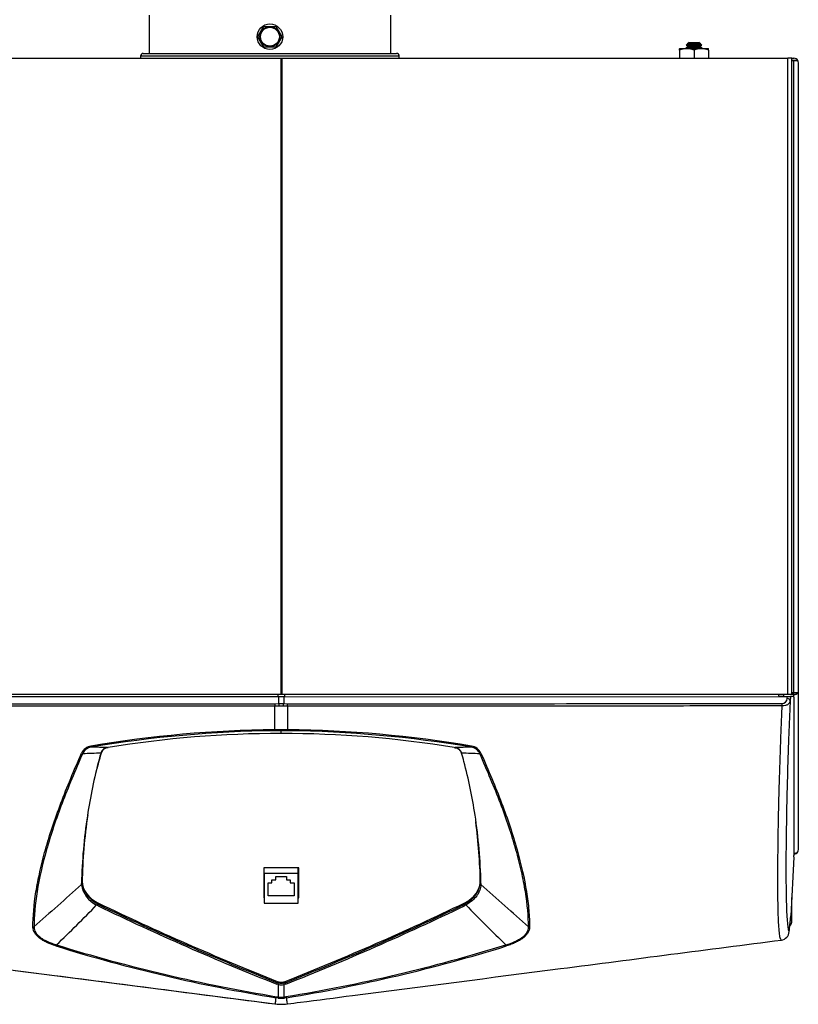
# Model space of a CAD drawing. Units: inches. Extents: x -33.4 to 18.7, y -32.2 to 33.5.
# Drawn here: x 6.8 to 18.5, y 11 to 25.8 of the extents above; entities that cross this region are included whole.
import ezdxf
from ezdxf.xclip import XClip

# ---------------------------------------------------------------- set-up
doc = ezdxf.new("R2010")
doc.units = ezdxf.units.IN
doc.header["$MEASUREMENT"] = 0
doc.header["$XCLIPFRAME"] = 2
doc.layers.add('DV2_0', color=7, linetype='Continuous')

# ---------------------------------------------------------------- blocks, each defined once
blk = doc.blocks.new('SE1')
at = {"layer": 'DV2_0', "color": 7, "linetype": 'Continuous'}
for p, q in [((8.709, 25.844), (8.709, 25.271)), ((12.347, 25.271), (12.347, 25.844)), ((10.348, 25.521), (10.438, 25.677)), ((10.438, 25.677), (10.619, 25.677)), ((10.619, 25.677), (10.709, 25.521)), ((10.438, 25.364), (10.348, 25.521)), ((10.709, 25.521), (10.619, 25.364)), ((10.619, 25.364), (10.438, 25.364)), ((16.702, 25.342), (16.695, 25.339)), ((16.702, 25.342), (17.127, 25.342)), ((16.832, 25.372), (16.789, 25.347)), ((16.789, 25.347), (17.039, 25.347)), ((16.789, 25.347), (16.798, 25.342)), ((17.039, 25.347), (16.789, 25.347)), ((16.816, 25.413), (16.796, 25.393)), ((16.796, 25.393), (17.032, 25.393)), ((16.796, 25.393), (16.832, 25.372)), ((16.796, 25.393), (17.032, 25.393)), ((16.832, 25.422), (16.816, 25.413)), ((16.816, 25.413), (17.013, 25.413)), ((17.013, 25.413), (16.816, 25.413)), ((16.839, 25.436), (16.828, 25.425)), ((16.828, 25.425), (16.832, 25.422)), ((16.828, 25.425), (17, 25.425)), ((16.828, 25.425), (17, 25.425)), ((16.832, 25.422), (16.996, 25.422)), ((16.996, 25.422), (16.832, 25.422)), ((16.832, 25.372), (16.996, 25.372)), ((16.996, 25.372), (16.832, 25.372)), ((16.839, 25.436), (16.989, 25.436)), ((17, 25.425), (16.989, 25.436)), ((16.996, 25.422), (17, 25.425)), ((17.013, 25.413), (16.996, 25.422)), ((16.996, 25.372), (17.032, 25.393)), ((17.039, 25.347), (16.996, 25.372)), ((17.032, 25.393), (17.013, 25.413)), ((17.03, 25.342), (17.039, 25.347)), ((17.133, 25.339), (17.127, 25.342)), ((3.07, 25.198), (10.69, 25.198)), ((12.475, 25.231), (8.581, 25.231)), ((8.581, 25.231), (8.581, 25.198)), ((8.621, 25.271), (12.436, 25.271)), ((10.69, 25.198), (10.707, 25.198)), ((10.69, 25.198), (10.69, 15.625)), ((10.707, 25.198), (18.327, 25.198)), ((10.707, 25.198), (10.707, 15.625)), ((12.475, 25.198), (12.475, 25.231)), ((16.695, 25.319), (16.695, 25.339)), ((16.695, 25.319), (16.695, 25.198)), ((16.914, 25.319), (16.914, 25.198)), ((17.133, 25.319), (17.133, 25.339)), ((17.133, 25.319), (17.133, 25.198)), ((18.327, 15.625), (18.327, 25.198)), ((18.386, 25.198), (18.327, 25.198)), ((18.386, 25.198), (18.417, 25.198)), ((18.386, 15.625), (18.386, 25.198)), ((18.386, 25.162), (18.417, 25.162)), ((18.417, 25.162), (18.386, 25.162)), ((18.412, 25.162), (18.412, 25.162)), ((18.477, 25.162), (18.417, 25.162)), ((18.417, 15.646), (18.417, 25.162)), ((18.417, 25.162), (18.477, 25.162)), ((18.485, 15.659), (18.485, 25.13)), ((3.07, 15.625), (10.69, 15.625)), ((10.65, 15.586), (3.183, 15.59)), ((10.65, 15.586), (10.65, 15.625)), ((10.662, 15.484), (10.662, 15.586)), ((10.69, 15.625), (10.707, 15.625)), ((10.707, 15.625), (18.327, 15.625)), ((10.735, 15.586), (10.735, 15.484)), ((10.747, 15.625), (10.747, 15.586)), ((10.747, 15.586), (18.214, 15.59)), ((18.185, 15.625), (18.185, 15.62)), ((18.197, 15.596), (18.261, 15.596)), ((18.214, 15.59), (18.32, 15.59)), ((18.261, 15.625), (18.261, 15.596)), ((18.417, 15.62), (18.261, 15.62)), ((18.261, 15.596), (18.261, 15.59)), ((18.317, 15.561), (18.32, 15.59)), ((18.32, 15.59), (18.368, 15.59)), ((18.327, 15.625), (18.386, 15.625)), ((18.368, 15.59), (18.362, 15.526)), ((18.416, 15.591), (18.368, 15.59)), ((18.386, 15.646), (18.417, 15.646)), ((18.417, 15.645), (18.386, 15.645)), ((18.413, 15.646), (18.413, 15.645)), ((18.417, 15.646), (18.477, 15.646)), ((18.477, 15.645), (18.417, 15.645)), ((18.417, 15.582), (18.417, 15.62)), ((18.417, 15.582), (18.417, 13.198)), ((18.485, 13.288), (18.485, 15.659)), ((10.602, 15.093), (10.603, 15.445)), ((10.665, 15.448), (10.603, 15.445)), ((10.604, 15.481), (10.662, 15.484)), ((10.662, 15.484), (10.735, 15.484)), ((10.732, 15.448), (10.665, 15.448)), ((10.795, 15.445), (10.732, 15.448)), ((10.735, 15.484), (10.793, 15.481)), ((10.795, 15.445), (10.795, 15.093)), ((10.602, 15.093), (10.699, 15.093)), ((10.699, 15.093), (10.795, 15.093)), ((10.699, 15.035), (10.699, 15.077)), ((8.08, 14.822), (8.094, 14.824)), ((13.303, 14.824), (13.317, 14.822)), ((7.982, 14.741), (7.984, 14.746)), ((13.413, 14.746), (13.415, 14.741)), ((18.416, 13.176), (18.372, 12.289)), ((10.434, 13.015), (10.434, 12.56)), ((10.963, 13.015), (10.434, 13.015)), ((10.441, 12.926), (10.441, 13.015)), ((10.441, 12.926), (10.441, 12.48)), ((10.953, 12.926), (10.441, 12.926)), ((10.953, 12.926), (10.953, 13.015)), ((10.953, 12.48), (10.953, 12.926)), ((10.963, 12.56), (10.963, 13.015)), ((7.692, 12.761), (7.692, 12.779)), ((7.701, 12.795), (7.701, 12.777)), ((10.5, 12.592), (10.5, 12.786)), ((10.5, 12.786), (10.559, 12.786)), ((10.559, 12.786), (10.559, 12.831)), ((10.559, 12.831), (10.615, 12.831)), ((10.615, 12.831), (10.615, 12.884)), ((10.615, 12.884), (10.778, 12.884)), ((10.778, 12.884), (10.778, 12.831)), ((10.778, 12.831), (10.834, 12.831)), ((10.834, 12.831), (10.834, 12.786)), ((10.834, 12.786), (10.893, 12.786)), ((10.893, 12.786), (10.893, 12.592)), ((13.696, 12.777), (13.696, 12.795)), ((13.706, 12.779), (13.705, 12.761)), ((7.94, 12.443), (7.918, 12.454)), ((7.925, 12.474), (7.945, 12.463)), ((7.945, 12.483), (7.945, 12.463)), ((10.441, 12.575), (10.434, 12.575)), ((10.441, 12.567), (10.434, 12.567)), ((10.434, 12.565), (10.441, 12.565)), ((10.434, 12.56), (10.441, 12.56)), ((10.441, 12.56), (10.434, 12.56)), ((10.441, 12.48), (10.953, 12.48)), ((10.893, 12.592), (10.5, 12.592)), ((10.963, 12.575), (10.953, 12.575)), ((10.963, 12.567), (10.953, 12.567)), ((10.953, 12.565), (10.963, 12.565)), ((10.953, 12.56), (10.963, 12.56)), ((10.963, 12.56), (10.953, 12.56)), ((13.452, 12.463), (13.452, 12.483)), ((13.452, 12.463), (13.472, 12.474)), ((13.479, 12.454), (13.457, 12.443)), ((18.386, 12.195), (18.386, 12.567)), ((18.347, 12.047), (18.372, 12.279)), ((18.348, 12.053), (18.372, 12.289)), ((3.365, 11.9), (10.604, 10.965)), ((10.659, 11.257), (10.632, 11.263)), ((10.637, 11.286), (10.638, 11.305)), ((10.637, 11.286), (10.659, 11.281)), ((10.738, 11.281), (10.76, 11.286)), ((10.765, 11.263), (10.738, 11.257)), ((10.76, 11.303), (10.76, 11.286)), ((10.651, 11.053), (10.621, 11.058)), ((10.629, 11.074), (10.659, 11.07)), ((10.738, 11.07), (10.768, 11.074)), ((10.776, 11.058), (10.746, 11.053)), ((10.605, 10.965), (10.635, 10.962)), ((10.762, 10.962), (10.793, 10.965))]:
    blk.add_line(p, q, dxfattribs=at)
for radius in [0.192, 0.151, 0.142]:
    blk.add_circle((10.528, 25.521), radius, dxfattribs=at)
for centre, radius, start, end in [((8.621, 25.231), 0.0394, 90, 180), ((12.436, 25.231), 0.0394, 0, 90), ((16.805, 25.021), 0.318, 89.727, 110.1263), ((16.805, 25.021), 0.318, 69.8737, 110.1263), ((17.024, 25.021), 0.318, 69.8737, 110.1263), ((17.024, 25.021), 0.318, 69.8737, 90.4813), ((18.417, 25.13), 0.068, 28.0725, 90), ((18.417, 25.13), 0.068, 0, 28.0725), ((18.238, 15.565), 0.079, 271.173, 357.2123), ((10.787, -2.527), 17.621, 90.6002, 99.6493), ((10.786, -2.586), 17.663, 90.5883, 99.6059), ((10.692, -1.084), 16.119, 89.9769, 99.2759), ((10.663, 8.428), 6.648, 89.6935, 90.5033), ((6.716, 15.111), 3.983, 359.5061, 359.7413), ((10.734, 8.428), 6.648, 89.4967, 90.3065), ((10.708, -1.052), 16.087, 80.7149, 90.0323), ((10.611, -2.586), 17.663, 80.3941, 89.4117), ((10.611, -2.527), 17.621, 80.3507, 89.3998), ((7.859, 14.662), 0.184, 97.9455, 155.2861), ((7.86, 14.665), 0.167, 97.3795, 155.0353), ((6.805, -19.209), 34.055, 87.8539, 88.2603), ((8.091, 14.709), 0.113, 95.5719, 161.0127), ((8.091, 14.714), 0.107, 93.2305, 158.241), ((14.592, -19.209), 34.055, 91.7397, 92.1461), ((13.305, 14.707), 0.115, 19.6166, 83.7989), ((13.538, 14.665), 0.166, 24.8098, 82.7754), ((13.539, 14.663), 0.183, 24.5989, 82.1695), ((7.465, 24.487), 9.755, 271.4357, 273.0515), ((15.258, 12.678), 7.558, 164.0601, 165.9663), ((15.505, 12.623), 7.815, 164.2776, 165.0039), ((8.025, 14.741), 0.0363, 158.5429, 166.8218), ((13.37, 14.742), 0.0376, 12.8802, 20.7891), ((13.933, 24.487), 9.755, 266.9485, 268.5643), ((5.892, 12.623), 7.815, 14.7455, 15.7224), ((15.505, 12.623), 7.815, 165.0039, 171.3609), ((5.892, 12.623), 7.815, 8.7238, 14.7455), ((15.505, 12.623), 7.815, 171.3609, 178.8543), ((15.258, 12.678), 7.558, 171.3687, 179.12), ((5.892, 12.623), 7.815, 1.1457, 8.7238), ((6.13, 12.677), 7.567, 0.8887, 7.7994), ((18.417, 13.288), 0.068, 270, 331.9275), ((18.417, 13.288), 0.068, 331.9275, 360), ((98.545, -90.177), 137.297, 131.43184, 131.83173), ((8.088, 12.816), 0.4, 187.9743, 244.9651), ((13.294, 12.839), 0.406, 295.9674, 351.1478), ((-77.148, -90.177), 137.297, 48.16827, 48.56816), ((-12.148, 32.018), 28.025, 313.9851, 315.7265), ((25.317, 48.509), 40.014, 244.2698, 248.4783), ((-3.919, 48.509), 40.014, 291.5217, 295.7302), ((33.545, 32.018), 28.025, 224.2735, 226.0149), ((25.607, 49.102), 40.695, 244.2693, 248.4085), ((-4.21, 49.102), 40.695, 291.5915, 295.7307), ((18.318, 12.195), 0.068, 305.0103, 360), ((18.211, 12.062), 0.137, 277.3851, 356.3003), ((14.575, 35.305), 24.567, 252.7863, 260.7373), ((14.622, 35.502), 24.752, 252.8284, 260.7168), ((6.775, 35.503), 24.752, 279.2832, 287.1715), ((6.822, 35.305), 24.568, 279.2628, 287.2137), ((10.699, 11.751), 0.472, 265.2003, 274.7997), ((10.699, 11.518), 0.265, 261.4106, 278.5894), ((10.699, 11.422), 0.372, 262.7049, 277.2951), ((10.699, 11.32), 0.254, 261.0141, 278.9859), ((10.699, 11.684), 0.725, 264.9945, 275.0055)]:
    blk.add_arc(centre, radius, start, end, dxfattribs=at)
for centre, major_axis, ratio, start_param, end_param in [((18.417, 25.13), (-0.068, 0), 0.997539, 3.141593, 3.63155), ((10.699, 16.021), (-0.154, -0.416), 0.821659, 0.294645, 0.326359), ((10.699, 15.446), (0.375, 0), 0.373885, 1.473971, 1.667622), ((10.699, 16.021), (0.154, -0.416), 0.821659, 5.956827, 5.98854), ((18.214, 15.62), (0, 0.03), 0.991901, 1.570897, 3.142324), ((18.313, 15.529), (0.0498, -0.0046), 0.659556, 0.065669, 1.53501), ((18.414, 15.561), (-0.0015, -0.03), 0.049322, 2.358671, 3.144069), ((18.417, 15.668), (0.068, 0), 0.707107, 4.712389, 5.793228), ((18.417, 15.659), (-0.068, 0), 0.415953, 2.651635, 3.141593), ((18.417, 15.659), (-0.068, 0), 0.411753, 2.651635, 3.141593), ((10.609, 15.448), (0, -0.05), 0.128238, 4.000958, 4.775282), ((10.667, 15.451), (0.0045, -0.0498), 0.050356, 3.992879, 4.770383), ((10.73, 15.451), (-0.0045, -0.0498), 0.050356, 1.512802, 2.290306), ((10.788, 15.448), (0, -0.05), 0.128238, 1.507903, 2.282227), ((18.235, 15.453), (0, -0.05), 0.128201, 1.496471, 2.282233), ((10.605, 15.096), (0.0002, -0.02), 0.132426, 4.891739, 6.21761), ((10.793, 15.096), (-0.0002, -0.02), 0.132426, 0.065575, 1.391446), ((7.836, 14.849), (0.0033, -0.0197), 0.169393, 4.936165, 6.182459), ((13.562, 14.849), (-0.0033, -0.0197), 0.169393, 0.100726, 1.347021), ((7.694, 14.745), (-0.0183, 0.008), 0.299318, 1.565096, 2.670442), ((7.961, 14.759), (-0.0289, 0.0082), 0.689022, 2.57347, 3.143581), ((7.963, 14.763), (-0.0285, 0.0093), 0.65319, 2.598831, 3.147011), ((13.435, 14.763), (0.0285, 0.0093), 0.65319, 2.928226, 3.13995), ((13.435, 14.763), (0.0285, 0.0093), 0.65319, 3.13995, 3.684355), ((13.436, 14.759), (0.0289, 0.0082), 0.689022, 3.135232, 3.709716), ((13.703, 14.745), (-0.0183, -0.008), 0.299318, 0.471151, 1.576497), ((18.414, 13.177), (-0.0015, -0.0306), 0.048553, 1.555637, 2.353749), ((18.417, 13.279), (0.068, 0), 0.707107, 4.712389, 5.793228), ((18.417, 13.288), (-0.068, 0), 0.99826, 2.651635, 3.141593), ((7.671, 12.795), (-0.03, 0.0004), 0.709567, 2.345729, 3.14283), ((7.671, 12.776), (0.03, 0.0016), 0.738, 5.433128, 6.236607), ((8.261, 12.81), (0.56, 0), 0.707107, 3.131633, 4.113657), ((13.136, 12.81), (-0.56, 0), 0.707107, 2.169528, 3.151552), ((13.726, 12.795), (0.03, 0.0004), 0.709567, 3.140356, 3.937456), ((13.726, 12.776), (-0.03, 0.0016), 0.738, 0.046578, 0.850058), ((7.907, 12.457), (0.0148, 0.0261), 0.393777, 4.81462, 5.612007), ((7.928, 12.446), (0.013, 0.027), 0.398405, 4.787908, 5.58408), ((28.033, 33.301), (-35.641, 0), 0.707107, 0.972064, 1.060929), ((-6.635, 33.301), (35.641, 0), 0.707107, 5.222256, 5.311121), ((13.469, 12.446), (-0.013, 0.027), 0.398405, 0.699105, 1.495277), ((13.49, 12.457), (-0.0148, 0.0261), 0.393777, 0.671179, 1.468565), ((18.274, 12.303), (0.01, -0.134), 0.735665, 1.333803, 1.407629), ((6.962, 12.136), (-0.02, -0.0001), 0.846394, 1.477133, 2.342844), ((14.436, 12.136), (-0.02, 0.0001), 0.846394, 0.798749, 1.66446), ((18.248, 12.058), (-0.0995, 0.0104), 0.743504, 3.141593, 3.215419), ((7.307, 11.856), (-0.0061, -0.019), 0.404055, 0.492475, 1.59096), ((14.09, 11.856), (-0.0061, 0.019), 0.404055, 1.550632, 2.649118), ((10.623, 11.267), (0.011, 0.0279), 0.345336, 4.700483, 5.556793), ((10.699, 11.382), (-0.125, 0), 0.707107, 1.060929, 2.080664), ((10.65, 11.261), (0.0034, 0.0298), 0.331442, 4.61087, 5.482729), ((10.748, 11.261), (-0.0034, 0.0298), 0.331442, 0.800456, 1.672316), ((10.774, 11.267), (-0.011, 0.0279), 0.345336, 0.726392, 1.582702), ((10.623, 11.077), (-0.0034, -0.0197), 0.338144, 0.197858, 1.48942), ((10.653, 11.073), (-0.0026, -0.0198), 0.333798, 0.196005, 1.474718), ((10.745, 11.073), (0.0026, -0.0198), 0.333798, 4.808467, 6.08718), ((10.774, 11.077), (0.0034, -0.0197), 0.338144, 4.793765, 6.085327)]:
    blk.add_ellipse(centre, major_axis=major_axis, ratio=ratio, start_param=start_param, end_param=end_param, dxfattribs=at)
for points, knots in [([(10.603, 15.445), (10.569, 15.445), (10.536, 15.445), (10.503, 15.445), (10.371, 15.445), (10.239, 15.445), (10.107, 15.446), (9.578, 15.446), (9.049, 15.446), (8.52, 15.446), (7.626, 15.447), (6.732, 15.447), (5.838, 15.448), (4.944, 15.449), (4.05, 15.449), (3.155, 15.45)], [0, 0, 0, 0, 0.013317, 0.013317, 0.013317, 0.066586, 0.066586, 0.066586, 0.279663, 0.279663, 0.279663, 0.639832, 0.639832, 0.639832, 1, 1, 1, 1]), ([(3.157, 15.486), (5.093, 15.485), (7.028, 15.483), (8.964, 15.482), (9.511, 15.482), (10.057, 15.481), (10.604, 15.481)], [0, 0, 0, 0, 0.779791, 0.779791, 0.779791, 1, 1, 1, 1]), ([(10.793, 15.481), (12.742, 15.482), (14.692, 15.484), (16.641, 15.485), (17.174, 15.485), (17.707, 15.486), (18.24, 15.486)], [0, 0, 0, 0, 0.785277, 0.785277, 0.785277, 1, 1, 1, 1]), ([(18.242, 15.45), (18.209, 15.45), (18.176, 15.45), (18.142, 15.45), (18.01, 15.45), (17.878, 15.449), (17.746, 15.449), (17.217, 15.449), (16.688, 15.449), (16.159, 15.448), (15.265, 15.448), (14.371, 15.447), (13.477, 15.447), (12.583, 15.446), (11.689, 15.446), (10.795, 15.445)], [0, 0, 0, 0, 0.013317, 0.013317, 0.013317, 0.066586, 0.066586, 0.066586, 0.279663, 0.279663, 0.279663, 0.639832, 0.639832, 0.639832, 1, 1, 1, 1]), ([(18.229, 11.926), (18.222, 11.927), (18.217, 11.938), (18.207, 11.977), (18.203, 12.006), (18.196, 12.073), (18.193, 12.111), (18.188, 12.2), (18.185, 12.249), (18.18, 12.412), (18.178, 12.539), (18.176, 12.817), (18.176, 12.969), (18.179, 13.292), (18.181, 13.463), (18.186, 13.734), (18.188, 13.827), (18.192, 14.016), (18.195, 14.112), (18.2, 14.307), (18.203, 14.406), (18.21, 14.606), (18.213, 14.708), (18.22, 14.913), (18.224, 15.018), (18.232, 15.232), (18.237, 15.341), (18.242, 15.45)], [0, 0, 0, 0, 0.0625, 0.0625, 0.125, 0.125, 0.1875, 0.1875, 0.25, 0.25, 0.375, 0.375, 0.5, 0.5, 0.625, 0.625, 0.6875, 0.6875, 0.75, 0.75, 0.8125, 0.8125, 0.875, 0.875, 0.9375, 0.9375, 1, 1, 1, 1]), ([(18.362, 15.526), (18.361, 15.516), (18.358, 15.506), (18.346, 15.488), (18.338, 15.48), (18.322, 15.469), (18.317, 15.466), (18.304, 15.46), (18.297, 15.458), (18.275, 15.452), (18.259, 15.449), (18.242, 15.45)], [0, 0, 0, 0, 0.25, 0.25, 0.5, 0.5, 0.625, 0.625, 0.75, 0.75, 1, 1, 1, 1]), ([(18.362, 15.526), (18.36, 15.473), (18.357, 15.419), (18.353, 15.314), (18.351, 15.261), (18.344, 15.105), (18.34, 15.002), (18.329, 14.699), (18.323, 14.501), (18.315, 14.211), (18.313, 14.115), (18.308, 13.928), (18.307, 13.837), (18.302, 13.57), (18.3, 13.401), (18.298, 13.082), (18.298, 12.931), (18.3, 12.656), (18.302, 12.529), (18.308, 12.368), (18.31, 12.319), (18.315, 12.231), (18.319, 12.193), (18.325, 12.128), (18.329, 12.1), (18.337, 12.062), (18.342, 12.052), (18.348, 12.053)], [0, 0, 0, 0, 0.03125, 0.03125, 0.0625, 0.0625, 0.125, 0.125, 0.25, 0.25, 0.3125, 0.3125, 0.375, 0.375, 0.5, 0.5, 0.625, 0.625, 0.75, 0.75, 0.8125, 0.8125, 0.875, 0.875, 0.9375, 0.9375, 1, 1, 1, 1]), ([(13.316, 14.821), (13.317, 14.821), (13.331, 14.82), (13.357, 14.81), (13.386, 14.789), (13.402, 14.767), (13.404, 14.757), (13.405, 14.753)], [0, 0, 0, 0, 0.018957, 0.306559, 0.5976, 0.898109, 1, 1, 1, 1]), ([(6.96, 12.119), (6.959, 12.278), (6.974, 12.457), (7.021, 12.75), (7.041, 12.852), (7.089, 13.065), (7.116, 13.174), (7.211, 13.511), (7.289, 13.746), (7.427, 14.108), (7.476, 14.231), (7.58, 14.481), (7.634, 14.609), (7.691, 14.739)], [0, 0, 0, 0, 0.25, 0.25, 0.375, 0.375, 0.5, 0.5, 0.75, 0.75, 0.875, 0.875, 1, 1, 1, 1]), ([(7.709, 14.735), (7.652, 14.605), (7.598, 14.477), (7.494, 14.228), (7.445, 14.107), (7.353, 13.868), (7.311, 13.749), (7.232, 13.515), (7.197, 13.399), (7.102, 13.062), (7.054, 12.853), (6.991, 12.464), (6.975, 12.283), (6.976, 12.124)], [0, 0, 0, 0, 0.125, 0.125, 0.25, 0.25, 0.375, 0.375, 0.5, 0.5, 0.75, 0.75, 1, 1, 1, 1]), ([(14.421, 12.124), (14.422, 12.283), (14.407, 12.461), (14.359, 12.752), (14.34, 12.853), (14.292, 13.064), (14.264, 13.174), (14.169, 13.511), (14.091, 13.745), (13.953, 14.104), (13.904, 14.226), (13.799, 14.477), (13.745, 14.605), (13.688, 14.735)], [0, 0, 0, 0, 0.25, 0.25, 0.375, 0.375, 0.5, 0.5, 0.75, 0.75, 0.875, 0.875, 1, 1, 1, 1]), ([(13.706, 14.739), (13.763, 14.609), (13.817, 14.481), (13.921, 14.231), (13.97, 14.109), (14.108, 13.748), (14.187, 13.51), (14.312, 13.062), (14.36, 12.851), (14.407, 12.557), (14.419, 12.463), (14.434, 12.284), (14.438, 12.199), (14.437, 12.119)], [0, 0, 0, 0, 0.125, 0.125, 0.25, 0.25, 0.5, 0.5, 0.75, 0.75, 0.875, 0.875, 1, 1, 1, 1]), ([(7.701, 12.777), (7.703, 12.749), (7.709, 12.721), (7.725, 12.68), (7.731, 12.666), (7.746, 12.639), (7.755, 12.626), (7.784, 12.587), (7.807, 12.562), (7.861, 12.515), (7.891, 12.493), (7.925, 12.474)], [0, 0, 0, 0, 0.25, 0.25, 0.375, 0.375, 0.5, 0.5, 0.75, 0.75, 1, 1, 1, 1]), ([(13.705, 12.761), (13.704, 12.732), (13.698, 12.704), (13.682, 12.662), (13.676, 12.648), (13.661, 12.62), (13.652, 12.607), (13.623, 12.567), (13.599, 12.542), (13.544, 12.495), (13.513, 12.473), (13.479, 12.454)], [0, 0, 0, 0, 0.25, 0.25, 0.375, 0.375, 0.5, 0.5, 0.75, 0.75, 1, 1, 1, 1]), ([(7.305, 11.838), (7.257, 11.853), (7.212, 11.871), (7.16, 11.895), (7.15, 11.9), (7.13, 11.91), (7.12, 11.916), (7.092, 11.932), (7.075, 11.943), (7.044, 11.967), (7.03, 11.98), (7.011, 11.999), (7.005, 12.006), (6.995, 12.019), (6.99, 12.026), (6.977, 12.047), (6.971, 12.061), (6.962, 12.09), (6.96, 12.105), (6.96, 12.119)], [0, 0, 0, 0, 0.25, 0.25, 0.3125, 0.3125, 0.375, 0.375, 0.5, 0.5, 0.625, 0.625, 0.6875, 0.6875, 0.75, 0.75, 0.875, 0.875, 1, 1, 1, 1]), ([(6.976, 12.124), (6.976, 12.095), (6.984, 12.067), (7.005, 12.033), (7.01, 12.027), (7.02, 12.014), (7.026, 12.007), (7.044, 11.989), (7.058, 11.977), (7.081, 11.959), (7.089, 11.954), (7.106, 11.943), (7.115, 11.937), (7.143, 11.922), (7.162, 11.912), (7.202, 11.894), (7.224, 11.885), (7.268, 11.869), (7.291, 11.861), (7.315, 11.854)], [0, 0, 0, 0, 0.25, 0.25, 0.3125, 0.3125, 0.375, 0.375, 0.5, 0.5, 0.5625, 0.5625, 0.625, 0.625, 0.75, 0.75, 0.875, 0.875, 1, 1, 1, 1]), ([(14.082, 11.854), (14.13, 11.868), (14.174, 11.884), (14.235, 11.912), (14.254, 11.922), (14.291, 11.943), (14.308, 11.953), (14.339, 11.976), (14.353, 11.988), (14.371, 12.007), (14.377, 12.014), (14.387, 12.027), (14.392, 12.033), (14.405, 12.053), (14.411, 12.067), (14.419, 12.095), (14.422, 12.11), (14.421, 12.124)], [0, 0, 0, 0, 0.25, 0.25, 0.375, 0.375, 0.5, 0.5, 0.625, 0.625, 0.6875, 0.6875, 0.75, 0.75, 0.875, 0.875, 1, 1, 1, 1]), ([(14.437, 12.119), (14.437, 12.09), (14.429, 12.061), (14.407, 12.026), (14.402, 12.019), (14.392, 12.006), (14.386, 11.999), (14.368, 11.98), (14.353, 11.967), (14.322, 11.944), (14.305, 11.932), (14.267, 11.91), (14.248, 11.9), (14.206, 11.88), (14.185, 11.871), (14.14, 11.854), (14.116, 11.845), (14.092, 11.838)], [0, 0, 0, 0, 0.25, 0.25, 0.3125, 0.3125, 0.375, 0.375, 0.5, 0.5, 0.625, 0.625, 0.75, 0.75, 0.875, 0.875, 1, 1, 1, 1]), ([(3.364, 11.9), (3.626, 11.867), (3.887, 11.833), (4.148, 11.799), (5.192, 11.664), (6.237, 11.529), (7.282, 11.395), (8.389, 11.251), (9.497, 11.108), (10.605, 10.965)], [0.0263388, 0.0263388, 0.0263388, 0.0263388, 0.1316942, 0.1316942, 0.1316942, 0.5531158, 0.5531158, 0.5531158, 1, 1, 1, 1]), ([(10.793, 10.965), (10.858, 10.974), (10.923, 10.982), (10.988, 10.991), (11.25, 11.024), (11.511, 11.058), (11.772, 11.092), (12.816, 11.227), (13.861, 11.362), (14.906, 11.497), (16.013, 11.64), (17.121, 11.783), (18.229, 11.926)], [0, 0, 0, 0, 0.026339, 0.026339, 0.026339, 0.131694, 0.131694, 0.131694, 0.553116, 0.553116, 0.553116, 1, 1, 1, 1]), ([(10.659, 11.07), (10.659, 11.1), (10.659, 11.131), (10.659, 11.161), (10.659, 11.193), (10.659, 11.225), (10.659, 11.257)], [0, 0, 0, 0, 0.490482, 0.490482, 0.490482, 1, 1, 1, 1]), ([(10.738, 11.257), (10.738, 11.225), (10.738, 11.193), (10.738, 11.161), (10.738, 11.131), (10.738, 11.1), (10.738, 11.07)], [0, 0, 0, 0, 0.509518, 0.509518, 0.509518, 1, 1, 1, 1]), ([(10.605, 10.965), (10.608, 10.968), (10.611, 10.976), (10.617, 11.007), (10.619, 11.029), (10.621, 11.058)], [0, 0, 0, 0, 0.5, 0.5, 1, 1, 1, 1]), ([(10.776, 11.058), (10.778, 11.029), (10.781, 11.007), (10.786, 10.976), (10.789, 10.968), (10.793, 10.965)], [0, 0, 0, 0, 0.5, 0.5, 1, 1, 1, 1])]:
    blk.add_open_spline(points, degree=3, knots=knots, dxfattribs=at)

msp = doc.modelspace()

# ---------------------------------------------------------------- block references
ref = msp.add_blockref('SE1', (0, 0))
XClip(ref).set_block_clipping_path([(-1.6744054456, 10.7092354486), (18.7345690442, 33.5343452271)])

doc.saveas('drawing.dxf')
